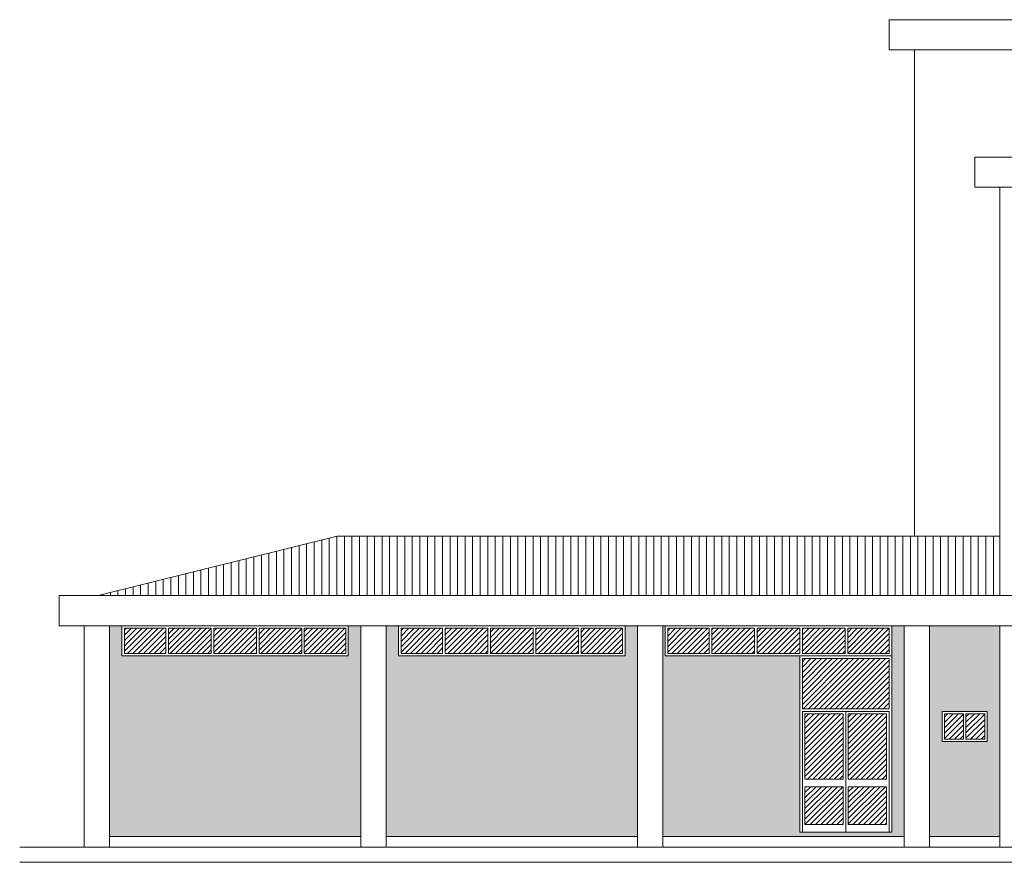
# Model space of a CAD drawing. Units: millimetres. Extents: x -76657 to 210727, y -43305 to 57325.
# Drawn here: x 8909 to 28479, y -600 to 16145 of the extents above; entities that cross this region are included whole.
import ezdxf

# ---------------------------------------------------------------- set-up
doc = ezdxf.new("R2010")
doc.units = ezdxf.units.MM
for name, color, linetype, lineweight in [('A-DOOR', 31, 'Continuous', 5), ('A-FLOR', 192, 'Continuous', 9), ('A-GLAZ', 151, 'Continuous', 5), ('A-ROOF', 132, 'Continuous', 5), ('A-ROOF-PATT', 132, 'Continuous', 5), ('A-WALL', 113, 'Continuous', 5), ('A-WALL-PATT', 111, 'Continuous', 5), ('S-COLS', 52, 'Continuous', 5)]:
    doc.layers.add(name, color=color, linetype=linetype, lineweight=lineweight)
pattern_1 = [(45, (47807.676, 0), (-53.03301, 53.03301), [])]

# ---------------------------------------------------------------- blocks, each defined once
blk = doc.blocks.new('Canalon1 - Canalon-200093-Cerrajería Sur C')
at = {"layer": 'A-FLOR'}
for p, q in [((17779, 13415), (73279, 13415)), ((17779, 13415), (17779, 12815)), ((73279, 12815), (17779, 12815))]:
    blk.add_line(p, q, dxfattribs=at)
blk = doc.blocks.new('Canalon7 - Canalon-211182-Cerrajería Sur C')
at = {"layer": 'A-FLOR'}
for p, q in [((18779, 4700), (-421, 4700)), ((-421, 4700), (-421, 4100)), ((18779, 4700), (18779, 4100)), ((-421, 4100), (18629, 4100)), ((18629, 4100), (18779, 4100))]:
    blk.add_line(p, q, dxfattribs=at)
blk = doc.blocks.new('Familia3 - Familia3-498071-Cerrajería Sur C')
at = {"layer": 'A-GLAZ'}
h = blk.add_hatch(dxfattribs=at)
h.set_pattern_fill('FP_23', color=256, style=0, pattern_type=2)
h.set_pattern_definition(pattern_1)
h.paths.add_polyline_path([(879, 3550), (1704, 3550), (1704, 4050), (879, 4050), (879, 3755)], flags=0)
h.paths.add_polyline_path([(4404, 3550), (4404, 4050), (3554, 4050), (3554, 3550), (3683, 3550)], flags=0)
h.paths.add_polyline_path([(3504, 3550), (3504, 4050), (2654, 4050), (2654, 3550)], flags=0)
h.paths.add_polyline_path([(2604, 3550), (2604, 4050), (1754, 4047), (1754, 3550)], flags=0)
h.paths.add_polyline_path([(4779, 3550), (5279, 3550), (5279, 4050), (4454, 4050), (4454, 3550)], flags=0)
for p, q in [((879, 4050), (879, 3550)), ((879, 4050), (1704, 4050)), ((1704, 3550), (1704, 4050)), ((1754, 4050), (2604, 4050)), ((1754, 4050), (1754, 3550)), ((2604, 3550), (2604, 4050)), ((2654, 4050), (2654, 3550)), ((2654, 4050), (3504, 4050)), ((3504, 3550), (3504, 4050)), ((3554, 4050), (4404, 4050)), ((3554, 4050), (3554, 3550)), ((4404, 3550), (4404, 4050)), ((4454, 4050), (5279, 4050)), ((4454, 4050), (4454, 3550)), ((5279, 3550), (5279, 4050)), ((879, 3550), (1704, 3550)), ((1754, 3550), (2604, 3550)), ((2654, 3550), (3504, 3550)), ((3554, 3550), (4404, 3550)), ((4454, 3550), (5279, 3550))]:
    blk.add_line(p, q, dxfattribs=at)
blk = doc.blocks.new('Familia3 - Familia3-V17-Cerrajería Sur C')
at = {"layer": 'A-GLAZ'}
h = blk.add_hatch(dxfattribs=at)
h.set_pattern_fill('FP_23', color=256, style=0, pattern_type=2)
h.set_pattern_definition(pattern_1)
h.paths.add_polyline_path([(9904, 3550), (9904, 4050), (9054, 4050), (9054, 3550)], flags=0)
h.paths.add_polyline_path([(7254, 3550), (8104, 3550), (8104, 4050), (7254, 4047), (7254, 3553)], flags=0)
h.paths.add_polyline_path([(8154, 3550), (9004, 3550), (9004, 4050), (8154, 4050), (8154, 3573)], flags=0)
h.paths.add_polyline_path([(7204, 3550), (7204, 4050), (6379, 4050), (6379, 3550), (6879, 3550)], flags=0)
h.paths.add_polyline_path([(9954, 3550), (10779, 3550), (10779, 4050), (9954, 4050), (9954, 3599)], flags=0)
for p, q in [((6379, 4050), (6379, 3550)), ((6379, 4050), (7204, 4050)), ((7204, 3550), (7204, 4050)), ((7254, 4050), (8104, 4050)), ((7254, 4050), (7254, 3550)), ((8104, 3550), (8104, 4050)), ((8154, 4050), (8154, 3550)), ((8154, 4050), (9004, 4050)), ((9004, 3550), (9004, 4050)), ((9054, 4050), (9904, 4050)), ((9054, 4050), (9054, 3550)), ((9904, 3550), (9904, 4050)), ((9954, 4050), (10779, 4050)), ((9954, 4050), (9954, 3550)), ((10779, 3550), (10779, 4050)), ((6379, 3550), (7204, 3550)), ((7254, 3550), (8104, 3550)), ((8154, 3550), (9004, 3550)), ((9054, 3550), (9904, 3550)), ((9954, 3550), (10779, 3550))]:
    blk.add_line(p, q, dxfattribs=at)
blk = doc.blocks.new('Puerta_gimnasio - Puerta_gimnasio-620561-Cerrajería Sur C')
at = {"layer": 'A-DOOR'}
h = blk.add_hatch(dxfattribs=at)
h.set_pattern_fill('FP_23', color=256, style=0, pattern_type=2)
h.set_pattern_definition(pattern_1)
h.paths.add_polyline_path([(15899, 150), (16029, 150), (16029, 900), (15267, 900), (15267, 150)], flags=0)
h.paths.add_polyline_path([(15134, 150), (15167, 150), (15167, 900), (14404, 900), (14404, 150)], flags=0)
h.paths.add_polyline_path([(15275, 1050), (16029, 1050), (16029, 2350), (15267, 2350), (15267, 1050)], flags=0)
h.paths.add_polyline_path([(15167, 1050), (15167, 2350), (14404, 2350), (14404, 1050), (14413, 1050)], flags=0)
h.paths.add_polyline_path([(14354, 2450), (16079, 2450), (16079, 3450), (14354, 3450)], flags=0)
for p, q in [((16129, 3500), (14304, 3500)), ((14354, 2450), (14354, 3450)), ((14354, 3450), (16079, 3450)), ((16079, 3450), (16079, 2450)), ((16079, 2450), (14354, 2450)), ((14354, 2400), (14354, 0)), ((14354, 2400), (16079, 2400)), ((14404, 1050), (14404, 2350)), ((14404, 2350), (15167, 2350)), ((15167, 2350), (15167, 1050)), ((15217, 0), (15217, 2400)), ((15217, 2400), (15217, 0)), ((15267, 2350), (16029, 2350)), ((15267, 1050), (15267, 2350)), ((16029, 2350), (16029, 1050)), ((16079, 0), (16079, 2400)), ((15167, 1050), (14404, 1050)), ((16029, 1050), (15267, 1050)), ((14404, 900), (14404, 150)), ((15167, 900), (14404, 900)), ((15167, 150), (15167, 900)), ((15267, 900), (15267, 150)), ((16029, 900), (15267, 900)), ((16029, 150), (16029, 900)), ((14404, 150), (15167, 150)), ((15267, 150), (16029, 150))]:
    blk.add_line(p, q, dxfattribs=at)
blk = doc.blocks.new('Ventana_alta_4 - Ventana_alta_4-589230-Cerrajería Sur C')
at = {"layer": 'A-GLAZ'}
h = blk.add_hatch(dxfattribs=at)
h.set_pattern_fill('FP_23', color=256, style=0, pattern_type=2)
h.set_pattern_definition(pattern_1)
h.paths.add_polyline_path([(17179, 1850), (17554, 1850), (17554, 2350), (17179, 2350)], flags=0)
h.paths.add_polyline_path([(17604, 1850), (17979, 1850), (17979, 2350), (17604, 2350), (17604, 1856)], flags=0)
for p, q in [((17179, 2350), (17554, 2350)), ((17179, 2350), (17179, 1850)), ((17554, 1850), (17554, 2350)), ((17604, 2350), (17604, 1850)), ((17604, 2350), (17979, 2350)), ((17979, 1850), (17979, 2350)), ((17179, 1850), (17554, 1850)), ((17604, 1850), (17979, 1850))]:
    blk.add_line(p, q, dxfattribs=at)
blk = doc.blocks.new('Canalon6 - Canalon-531666-Cerrajería Sur C')
at = {"layer": 'A-FLOR'}
for p, q in [((16079, 15545), (16079, 16145)), ((19079, 16145), (16079, 16145)), ((19079, 15545), (19079, 16145)), ((20479, 16145), (19079, 16145)), ((20479, 15545), (20479, 16145)), ((16079, 15545), (19079, 15545)), ((19079, 15545), (20479, 15545))]:
    blk.add_line(p, q, dxfattribs=at)
blk = doc.blocks.new('Familia3 - Familia3-V23-Cerrajería Sur C')
at = {"layer": 'A-GLAZ'}
h = blk.add_hatch(dxfattribs=at)
h.set_pattern_fill('FP_23', color=256, style=0, pattern_type=2)
h.set_pattern_definition(pattern_1)
h.paths.add_polyline_path([(15204, 3550), (15204, 4050), (14354, 4050), (14354, 3550)], flags=0)
h.paths.add_polyline_path([(12554, 3550), (13404, 3550), (13404, 4050), (12554, 4047), (12554, 3553)], flags=0)
h.paths.add_polyline_path([(13454, 3550), (14304, 3550), (14304, 4050), (13454, 4050), (13454, 3573)], flags=0)
h.paths.add_polyline_path([(12179, 3550), (12504, 3550), (12504, 4050), (11679, 4050), (11679, 3550)], flags=0)
h.paths.add_polyline_path([(15899, 3550), (16079, 3550), (16079, 4050), (15254, 4050), (15254, 3550)], flags=0)
for p, q in [((11679, 4050), (11679, 3550)), ((11679, 4050), (12504, 4050)), ((12504, 3550), (12504, 4050)), ((12554, 4050), (13404, 4050)), ((12554, 4050), (12554, 3550)), ((13404, 3550), (13404, 4050)), ((13454, 4050), (13454, 3550)), ((13454, 4050), (14304, 4050)), ((14304, 3550), (14304, 4050)), ((14354, 4050), (15204, 4050)), ((14354, 4050), (14354, 3550)), ((15204, 3550), (15204, 4050)), ((15254, 4050), (16079, 4050)), ((15254, 4050), (15254, 3550)), ((16079, 3550), (16079, 4050)), ((11679, 3550), (12504, 3550)), ((12554, 3550), (13404, 3550)), ((13454, 3550), (14304, 3550)), ((14354, 3550), (15204, 3550)), ((15254, 3550), (16079, 3550)), ((16129, 3500), (14304, 3500))]:
    blk.add_line(p, q, dxfattribs=at)

msp = doc.modelspace()

# ---------------------------------------------------------------- hatches: boundary and pattern name
at = {"layer": 'A-ROOF-PATT'}
h = msp.add_hatch(dxfattribs=at)
h.set_pattern_fill('FP_21', color=256, style=0, pattern_type=2)
h.set_pattern_definition([(90, (10112.03, 4554.64), (-150, 9e-15), [])])
h.paths.add_polyline_path([(10470, 4700), (28391, 4700), (28391, 5883), (15216, 5883), (13795, 5529)], flags=0)
at = {"layer": 'A-WALL-PATT'}
h = msp.add_hatch(dxfattribs=at)
h.set_pattern_fill('FP_20', color=256, style=0, pattern_type=2)
h.set_pattern_definition([(0, (28566.416, 0), (0, 75), []), (90, (28566.42, 0), (-112.5, 75), [75, -75])])
h.paths.add_polyline_path([(10691, -85), (15691, -85), (15691, 4100), (15441, 4100), (15441, 3500), (10941, 3500), (10941, 4100), (10691, 4100), (10691, 3755)], flags=0)
h.paths.add_polyline_path([(18681, -85), (21191, -85), (21191, 4100), (20941, 4100), (20941, 3500), (16441, 3500), (16441, 4100), (16191, 4100), (16191, -85)], flags=0)
h.paths.add_polyline_path([(21691, -85), (26491, -85), (26491, 4100), (26241, 4100), (26241, 0), (24416, 0), (24416, 3500), (21741, 3500), (21741, 4100), (21691, 4100), (21691, 3755)], flags=0)
h.paths.add_polyline_path([(28391, -85), (28391, 4100), (26991, 4100), (26991, -85)], flags=0)
h.paths.add_polyline_path([(27241, 1800), (27241, 2400), (28141, 2400), (28141, 1800)], flags=0)

# ---------------------------------------------------------------- linework, layer by layer
at = {"layer": 'A-FLOR'}
for p, q in [((8909, -300), (86769, -300)), ((86769, -600), (8909, -600))]:
    msp.add_line(p, q, dxfattribs=at)
at = {"layer": 'A-ROOF'}
for p, q in [((15216, 5883), (10470, 4700)), ((28391, 5883), (15216, 5883))]:
    msp.add_line(p, q, dxfattribs=at)
at = {"layer": 'A-WALL'}
for p, q in [((26691, 15545), (26691, 5883)), ((10941, 3500), (10941, 4100)), ((15441, 4100), (15441, 3500)), ((16441, 3500), (16441, 4100)), ((20941, 4100), (20941, 3500)), ((21741, 3500), (21741, 4100)), ((26241, 4100), (26241, 0)), ((15441, 3500), (10941, 3500)), ((20941, 3500), (16441, 3500)), ((24416, 3500), (21741, 3500)), ((24416, 0), (24416, 3500)), ((27241, 1800), (27241, 2400)), ((27241, 2400), (28141, 2400)), ((28141, 2400), (28141, 1800)), ((28141, 1800), (27241, 1800)), ((26241, 0), (24416, 0)), ((10691, -85), (15691, -85)), ((16191, -85), (21191, -85)), ((21691, -85), (26491, -85)), ((26991, -85), (28391, -85))]:
    msp.add_line(p, q, dxfattribs=at)
at = {"layer": 'S-COLS'}
for p, q in [((28391, 4700), (28391, 12815)), ((10191, -300), (10191, 4100)), ((10691, -300), (10691, 4100)), ((15691, -300), (15691, 4100)), ((16191, -300), (16191, 4100)), ((21191, -300), (21191, 4100)), ((21691, -300), (21691, 4100)), ((26491, -300), (26491, 4100)), ((26991, -300), (26991, 4100)), ((28391, -300), (28391, 4100))]:
    msp.add_line(p, q, dxfattribs=at)

# ---------------------------------------------------------------- block references
at = {"layer": 'A-DOOR'}
msp.add_blockref('Puerta_gimnasio - Puerta_gimnasio-620561-Cerrajería Sur C', (10112, 0), dxfattribs=at)
at = {"layer": 'A-FLOR'}
for name in ['Canalon6 - Canalon-531666-Cerrajería Sur C', 'Canalon1 - Canalon-200093-Cerrajería Sur C', 'Canalon7 - Canalon-211182-Cerrajería Sur C']:
    msp.add_blockref(name, (10112, 0), dxfattribs=at)
at = {"layer": 'A-GLAZ'}
for name in ['Familia3 - Familia3-498071-Cerrajería Sur C', 'Familia3 - Familia3-V17-Cerrajería Sur C', 'Familia3 - Familia3-V23-Cerrajería Sur C', 'Ventana_alta_4 - Ventana_alta_4-589230-Cerrajería Sur C']:
    msp.add_blockref(name, (10112, 0), dxfattribs=at)

doc.saveas('drawing.dxf')
